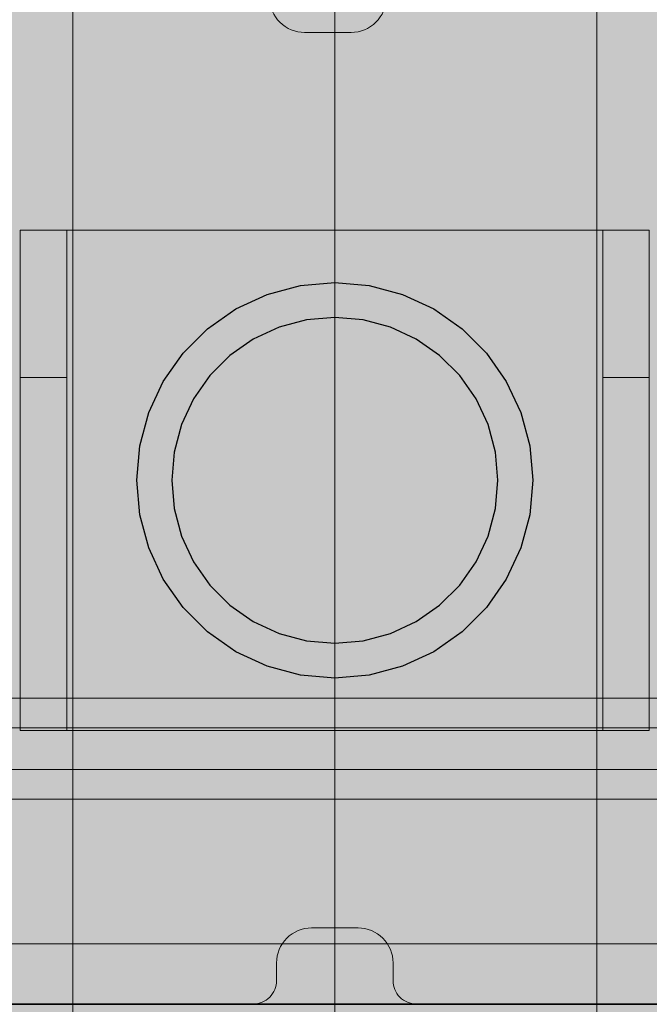
# Model space of a CAD drawing. Units: millimetres. Extents: x 31563 to 44044, y -10401 to 10619.
# Drawn here: x 37358 to 37412, y 2279 to 2364 of the extents above; entities that cross this region are included whole.
import ezdxf

# ---------------------------------------------------------------- set-up
doc = ezdxf.new("R2010")
doc.units = ezdxf.units.MM
doc.header["$MEASUREMENT"] = 0
for name, color, linetype, lineweight in [('0_Pen_No__1', 7, 'Continuous', 30), ('A-DIMS_Pen_No__1', 7, 'Continuous', 30), ('A-NPLT_Pen_No__1', 7, 'Continuous', 30)]:
    doc.layers.add(name, color=color, linetype=linetype, lineweight=lineweight)
for name, color, linetype, lineweight, true_color in [('0_Pen_No__2', 7, 'Continuous', 5, 0x747474), ('0_Pen_No__5', 7, 'Continuous', 5, 0xb40606), ('A-FLOR_Pen_No__2', 7, 'Continuous', 5, 0x747474)]:
    doc.layers.add(name, color=color, linetype=linetype, lineweight=lineweight, true_color=true_color)
doc.layers.add('A-DIMS', color=7, linetype='Continuous')
doc.layers.add('A-FLOR', color=7, linetype='Continuous')
doc.styles.add('GENERATED_STYLE_1', font='Tahoma_1.ttf')
doc.dimstyles.new('GENERATED_STYLE__2', dxfattribs={"dimtxt": 200, "dimasz": 95, "dimexe": 0.18, "dimexo": 10000, "dimgap": 0.09, "dimtad": 1, "dimdec": 0, "dimzin": 0, "dimdsep": 46, "dimtxsty": 'GENERATED_STYLE_1', "dimblk": 'ARROWHEAD_6', "dimblk1": 'ARROWHEAD_6', "dimblk2": 'ARROWHEAD_6', "dimcen": 0.09, "dimclrd": 7, "dimclre": 7, "dimclrt": 7, "dimadec": 0, "dimazin": 0, "dimtfac": 1, "dimtdec": 4, "dimtmove": 0, "dimatfit": 3, "dimfxl": 1, "dimtolj": 1, "dimtzin": 0, "dimarcsym": 0})

# ---------------------------------------------------------------- blocks, each defined once
blk = doc.blocks.new('Slab_2', base_point=(37387.152, 2285.92))
at = {"layer": 'A-FLOR_Pen_No__2', "linetype": 'Continuous', "flags": 128}
for points in [[(37389.562, 2365.849, -0.414214), (37386.562, 2362.849), (37382.562, 2362.849, -0.414214), (37379.562, 2365.849)], [(37346.152, 2279.385), (37378.152, 2279.385, 0.414214), (37380.152, 2281.385), (37380.152, 2282.92, -0.414214), (37383.152, 2285.92), (37387.152, 2285.92, -0.414214), (37390.152, 2282.92), (37390.152, 2281.385, 0.414214), (37392.152, 2279.385), (37424.152, 2279.385, 0.414214), (37430.152, 2285.385), (37430.152, 2318.003, 0.414214), (37428.152, 2320.003), (37426.617, 2320.003, -0.414214), (37423.617, 2323.003), (37423.617, 2327.003, -0.414214), (37426.617, 2330.003), (37428.152, 2330.003, 0.414214), (37430.152, 2332.003), (37430.152, 2363.385, 0.414214), (37424.152, 2369.385)]]:
    blk.add_lwpolyline(points, format="xyb", dxfattribs=at)
blk = doc.blocks.new('pamats_brusas')
at = {"layer": '0_Pen_No__1', "linetype": 'Continuous'}
for p, q in [((47.049, 66.735), (50.001, 66.993)), ((50.001, 66.993), (52.953, 66.735)), ((44.187, 65.968), (47.049, 66.735)), ((52.953, 66.735), (55.815, 65.968)), ((41.501, 64.716), (44.187, 65.968)), ((55.815, 65.968), (58.501, 64.716)), ((39.074, 63.016), (41.501, 64.716)), ((58.501, 64.716), (60.928, 63.016)), ((47.57, 63.78), (45.213, 63.149)), ((50.001, 63.993), (47.57, 63.78)), ((52.432, 63.78), (50.001, 63.993)), ((54.789, 63.149), (52.432, 63.78)), ((36.978, 60.921), (39.074, 63.016)), ((45.213, 63.149), (43.001, 62.118)), ((57.001, 62.118), (54.789, 63.149)), ((60.928, 63.016), (63.024, 60.921)), ((43.001, 62.118), (41.002, 60.718)), ((59, 60.718), (57.001, 62.118)), ((35.278, 58.493), (36.978, 60.921)), ((63.024, 60.921), (64.723, 58.493)), ((41.002, 60.718), (39.276, 58.992)), ((60.726, 58.992), (59, 60.718)), ((34.026, 55.808), (35.278, 58.493)), ((39.276, 58.992), (37.877, 56.993)), ((62.125, 56.993), (60.726, 58.992)), ((64.723, 58.493), (65.976, 55.808)), ((37.877, 56.993), (36.845, 54.781)), ((63.157, 54.781), (62.125, 56.993)), ((33.259, 52.945), (34.026, 55.808)), ((65.976, 55.808), (66.743, 52.945)), ((36.845, 54.781), (36.214, 52.424)), ((63.788, 52.424), (63.157, 54.781)), ((33.001, 49.993), (33.259, 52.945)), ((66.743, 52.945), (67.001, 49.993)), ((36.214, 52.424), (36.001, 49.993)), ((64.001, 49.993), (63.788, 52.424)), ((33.259, 47.041), (33.001, 49.993)), ((36.001, 49.993), (36.214, 47.562)), ((63.788, 47.562), (64.001, 49.993)), ((67.001, 49.993), (66.743, 47.041)), ((36.214, 47.562), (36.845, 45.205)), ((63.157, 45.205), (63.788, 47.562)), ((34.026, 44.179), (33.259, 47.041)), ((66.743, 47.041), (65.976, 44.179)), ((36.845, 45.205), (37.877, 42.993)), ((62.125, 42.993), (63.157, 45.205)), ((35.278, 41.493), (34.026, 44.179)), ((65.976, 44.179), (64.723, 41.493)), ((37.877, 42.993), (39.276, 40.994)), ((60.726, 40.994), (62.125, 42.993)), ((36.978, 39.066), (35.278, 41.493)), ((64.723, 41.493), (63.024, 39.066)), ((39.276, 40.994), (41.002, 39.269)), ((59, 39.269), (60.726, 40.994)), ((39.074, 36.97), (36.978, 39.066)), ((41.002, 39.269), (43.001, 37.869)), ((57.001, 37.869), (59, 39.269)), ((63.024, 39.066), (60.928, 36.97)), ((43.001, 37.869), (45.213, 36.837)), ((54.789, 36.837), (57.001, 37.869)), ((41.501, 35.271), (39.074, 36.97)), ((45.213, 36.837), (47.57, 36.206)), ((52.432, 36.206), (54.789, 36.837)), ((60.928, 36.97), (58.501, 35.271)), ((47.57, 36.206), (50.001, 35.993)), ((50.001, 35.993), (52.432, 36.206)), ((44.187, 34.018), (41.501, 35.271)), ((58.501, 35.271), (55.815, 34.018)), ((47.049, 33.251), (44.187, 34.018)), ((55.815, 34.018), (52.953, 33.251)), ((50.001, 32.993), (47.049, 33.251)), ((52.953, 33.251), (50.001, 32.993)), ((13.501, 4.993), (87.001, 4.993))]:
    blk.add_line(p, q, dxfattribs=at)
blk = doc.blocks.new('*D76')
at = {"layer": 'A-DIMS_Pen_No__1', "linetype": 'Continuous', "transparency": 16777216}
for p, q in [((32930.604, 3800.667), (32930.604, 3875.667)), ((32980.604, 3750.667), (32880.604, 3850.667)), ((33024.354, 3800.667), (32836.854, 3800.667)), ((32930.604, 1529.142), (32930.604, 3800.667)), ((32880.604, 1579.142), (32980.604, 1479.142)), ((33024.354, 1529.142), (32836.854, 1529.142)), ((32930.604, 1454.142), (32930.604, 1529.142))]:
    blk.add_line(p, q, dxfattribs=at)
at = {"layer": 'A-DIMS_Pen_No__1', "transparency": 16777216, "insert": (32890.604, 2322.046), "char_height": 200, "attachment_point": 7, "rotation": 90, "style": 'GENERATED_STYLE_1'}
blk.add_mtext('\\A1;{\\fTahoma|b0|i0|c0|p34;2 280}', dxfattribs=at)
blk = doc.blocks.new('ARROWHEAD_6')
at = {"color": 0, "linetype": 'Continuous', "lineweight": 0}
for p, q in [((-0.5, -0.5), (0.5, 0.5)), ((0, 0), (-1, 0))]:
    blk.add_line(p, q, dxfattribs=at)
blk = doc.blocks.new('JK2_spare1')
at = {"layer": '0_Pen_No__5', "linetype": 'Continuous'}
blk.add_hatch(color=256, dxfattribs=at).paths.add_polyline_path([(316.805, 0), (316.805, 22.5), (-316.805, 22.5), (-316.805, 0)])
for p, q in [((-316.805, 22.5), (248.229, 22.5)), ((-316.805, 0), (248.229, 0))]:
    blk.add_line(p, q, dxfattribs=at)
blk = doc.blocks.new('JK2_spare11')
at = {"layer": '0_Pen_No__5', "linetype": 'Continuous'}
blk.add_hatch(color=256, dxfattribs=at).paths.add_polyline_path([(351.093, 0), (351.093, 22.5), (-351.093, 22.5), (-351.093, 0)])
for p, q in [((-351.093, 22.5), (282.517, 22.5)), ((-351.093, 0), (282.517, 0))]:
    blk.add_line(p, q, dxfattribs=at)
blk = doc.blocks.new('JK2_delis')
at = {"layer": '0_Pen_No__5', "linetype": 'Continuous'}
blk.add_hatch(color=256, dxfattribs=at).paths.add_polyline_path([(50.542, 0), (50.542, 1100), (-50.542, 1100), (-50.542, 0)])
for p, q in [((-50.542, 0), (-50.542, 1100)), ((41.865, 0), (41.865, 1100)), ((44.417, 0), (44.417, 1100)), ((47.99, 0), (47.99, 1100)), ((50.542, 0), (50.542, 1100))]:
    blk.add_line(p, q, dxfattribs=at)
blk = doc.blocks.new('jumta_kronsteins')
at = {"layer": '0_Pen_No__2', "linetype": 'Continuous'}
for p, q in [((0, 54), (0.243, 54)), ((0, 50), (0, 54)), ((0.243, 54), (0.722, 54)), ((0.722, 54), (1.422, 54)), ((1.422, 54), (2.321, 54)), ((2.321, 54), (3.394, 54)), ((3.394, 54), (4.606, 54)), ((4.606, 54), (5.921, 54)), ((5.921, 54), (7.3, 54)), ((7.3, 54), (8.7, 54)), ((8.7, 54), (10.078, 54)), ((10.078, 54), (11.394, 54)), ((11.394, 54), (12.606, 54)), ((12.606, 54), (12.653, 54)), ((12.653, 54), (13.082, 54)), ((12.653, 50), (12.653, 54)), ((13.082, 54), (37.436, 54)), ((37.436, 54), (38.272, 54)), ((38.272, 54), (39.755, 54)), ((39.755, 54), (41.002, 54)), ((41.002, 54), (41.976, 54)), ((41.976, 54), (42.647, 54)), ((42.647, 54), (42.994, 54)), ((43, 50), (43, 54)), ((0, 50), (0.243, 50)), ((0, 4), (0, 50)), ((0.243, 50), (0.722, 50)), ((0.722, 50), (1.422, 50)), ((1.422, 50), (2.321, 50)), ((2.321, 50), (3.394, 50)), ((3.394, 50), (4.606, 50)), ((4.606, 50), (5.921, 50)), ((5.921, 50), (7.3, 50)), ((7.3, 50), (8.7, 50)), ((8.7, 50), (10.078, 50)), ((10.078, 50), (11.394, 50)), ((11.394, 50), (12.606, 50)), ((12.606, 50), (12.653, 50)), ((12.653, 50), (13.082, 50)), ((13.082, 50), (37.436, 50)), ((37.436, 50), (38.272, 50)), ((38.272, 50), (39.755, 50)), ((39.755, 50), (41.002, 50)), ((41.002, 50), (41.976, 50)), ((41.976, 50), (42.647, 50)), ((42.647, 50), (42.994, 50)), ((42.994, 50), (43, 50)), ((43, 4), (43, 50)), ((0, 4), (0.243, 4)), ((0, 0), (0, 4)), ((0.243, 4), (0.722, 4)), ((0.722, 4), (1.422, 4)), ((1.422, 4), (2.321, 4)), ((2.321, 4), (3.394, 4)), ((3.394, 4), (4.606, 4)), ((4.606, 4), (5.921, 4)), ((5.921, 4), (7.3, 4)), ((7.3, 4), (8.7, 4)), ((8.7, 4), (10.078, 4)), ((10.078, 4), (11.394, 4)), ((11.394, 4), (12.606, 4)), ((12.606, 4), (12.653, 4)), ((12.653, 4), (13.082, 4)), ((12.653, 0), (12.653, 4)), ((13.082, 4), (37.436, 4)), ((37.436, 4), (38.272, 4)), ((38.272, 4), (39.755, 4)), ((39.755, 4), (41.002, 4)), ((41.002, 4), (41.976, 4)), ((41.976, 4), (42.647, 4)), ((42.647, 4), (42.994, 4)), ((43, 0), (43, 4)), ((0, 0), (0.243, 0)), ((0.243, 0), (0.722, 0)), ((0.722, 0), (1.422, 0)), ((1.422, 0), (2.321, 0)), ((2.321, 0), (3.394, 0)), ((3.394, 0), (4.606, 0)), ((4.606, 0), (5.921, 0)), ((5.921, 0), (7.3, 0)), ((7.3, 0), (8.7, 0)), ((8.7, 0), (10.078, 0)), ((10.078, 0), (11.394, 0)), ((11.394, 0), (12.606, 0)), ((12.606, 0), (12.653, 0)), ((12.653, 0), (13.082, 0)), ((13.082, 0), (37.436, 0)), ((37.436, 0), (38.272, 0)), ((38.272, 0), (39.755, 0)), ((39.755, 0), (41.002, 0)), ((41.002, 0), (41.976, 0)), ((41.976, 0), (42.647, 0)), ((42.647, 0), (42.994, 0))]:
    blk.add_line(p, q, dxfattribs=at)

msp = doc.modelspace()

# ---------------------------------------------------------------- linework, layer by layer
at = {"layer": 'A-NPLT_Pen_No__1', "linetype": 'Continuous', "flags": 128}
msp.add_lwpolyline([(37340.152, 2279.385), (38340.152, 2279.385), (38340.152, 3279.385), (37340.152, 3279.385)], close=True, dxfattribs=at)

# ---------------------------------------------------------------- block references
at = {"color": 12, "linetype": 'Continuous', "lineweight": 5, "true_color": 0xb40606, "zscale": 1000, "rotation": 90}
for name, p in [('JK2_spare11', (37385.152, 2496.858)), ('JK2_spare1', (37407.652, 2462.57)), ('JK2_delis', (38390.152, 2335.082)), ('JK2_delis', (38390.152, 2255.108))]:
    msp.add_blockref(name, p, dxfattribs=at)
at = {"color": 8, "linetype": 'Continuous', "lineweight": 5, "true_color": 0x747474, "zscale": 1000}
msp.add_blockref('pamats_brusas', (37335.151, 2274.382), dxfattribs=at)
at = {"color": 36, "linetype": 'Continuous', "lineweight": 5, "true_color": 0x783c00, "zscale": 1000, "rotation": 270}
msp.add_blockref('jumta_kronsteins', (37358.152, 2345.875), dxfattribs=at)
at = {"layer": 'A-FLOR', "color": 8, "linetype": 'Continuous', "lineweight": 5, "true_color": 0x747474}
msp.add_blockref('Slab_2', (37387.152, 2285.92), dxfattribs=at)

# ---------------------------------------------------------------- dimensions: what is measured, and where the dimension line sits
at = {"layer": 'A-DIMS', "linetype": 'Continuous'}
dim = msp.add_linear_dim(base=(32930.604, 3800.667), p1=(37430.152, 1529.142), p2=(33709.427, 3800.667), angle=90, text='2 280', dimstyle='GENERATED_STYLE__2', dxfattribs=at)
dim.commit()
dim.dimension.update_dxf_attribs({"geometry": '*D76', "text_midpoint": (32790.604, 2663.989), "dimtype": 160, "text_rotation": 90})

doc.saveas('drawing.dxf')
